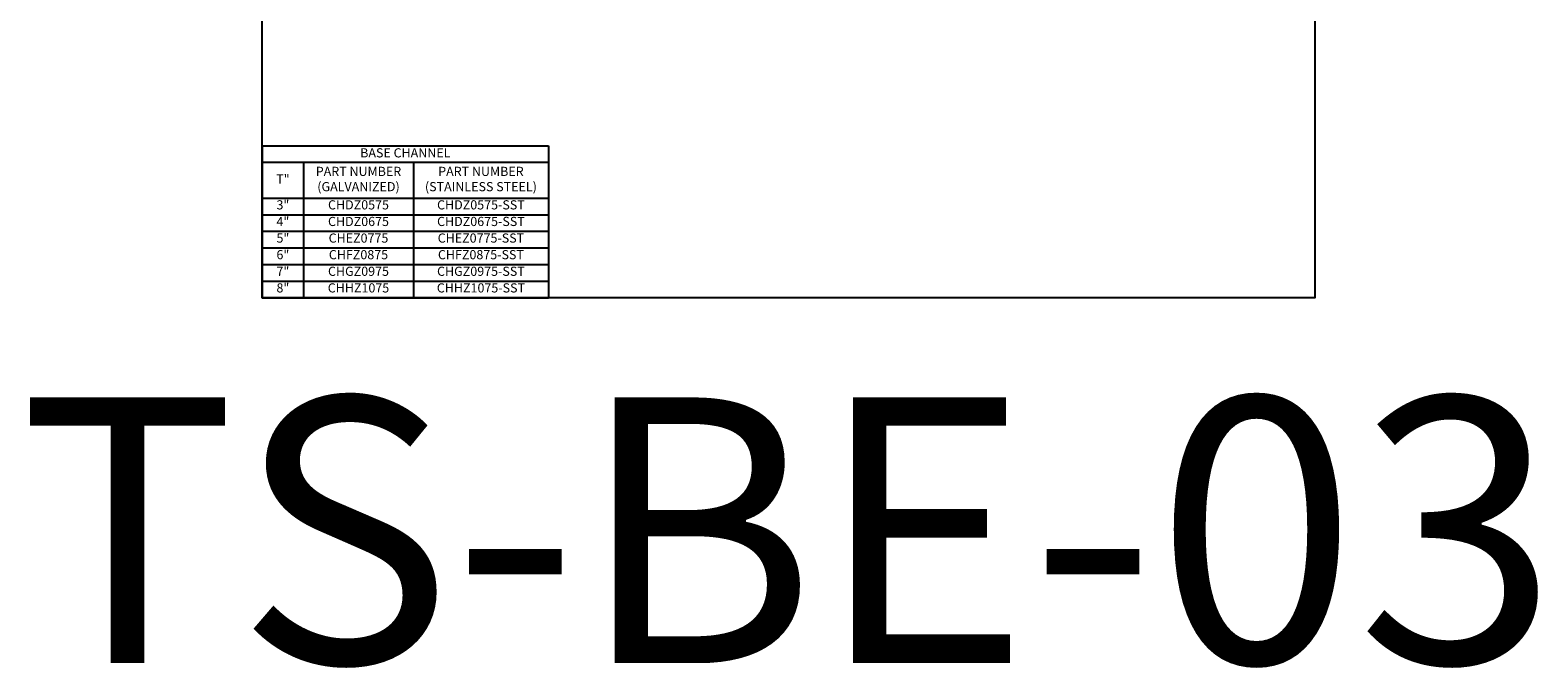
# Model space of a CAD drawing. Units: inches. Extents: x 139.2 to 184.5, y -14.9 to 34.8.
# Drawn here: x 139.2 to 184.5, y -14.9 to 4.3 of the extents above; entities that cross this region are included whole.
import ezdxf

# ---------------------------------------------------------------- set-up
doc = ezdxf.new("R2010")
doc.units = ezdxf.units.IN
doc.header["$LTSCALE"] = 0.5
doc.header["$MEASUREMENT"] = 0
doc.layers.get('0').update_dxf_attribs({"linetype": 'CONTINUOUS'})
doc.layers.add('_Defpoints', color=8, linetype='CONTINUOUS', plot=False)
doc.styles.add('Metl-Span', font='kalinga.ttf', dxfattribs={"height": 0.0625})
doc.styles.add('Metl-Span BOLD', font='kalingab.ttf', dxfattribs={"height": 0.0625})
doc.styles.get("Standard").update_dxf_attribs({"font": 'romans.shx', "height": 0.0625})

# ---------------------------------------------------------------- blocks, each defined once
blk = doc.blocks.new('*T43')
at = {"color": 0, "linetype": 'ByBlock', "lineweight": -2, "transparency": 16777216}
for p, q in [((0, 0), (8.611, 0)), ((0, 0), (0, -4.576)), ((8.611, 0), (8.611, -4.576)), ((0, -0.5), (8.611, -0.5)), ((1.241, -0.5), (1.241, -4.576)), ((4.55, -0.5), (4.55, -4.576)), ((0, -1.576), (8.611, -1.576)), ((0, -2.076), (8.611, -2.076)), ((0, -2.576), (8.611, -2.576)), ((0, -3.076), (8.611, -3.076)), ((0, -3.576), (8.611, -3.576)), ((0, -4.076), (8.611, -4.076)), ((0, -4.576), (8.611, -4.576))]:
    blk.add_line(p, q, dxfattribs=at)
at = {"color": 0, "transparency": 16777216}
for s, insert, char_height, width, attachment_point, style in [('BASE CHANNEL', (4.305, -0.25), 0.27574, 8.47863, 5, 'Metl-Span BOLD'), ('T"', (0.62, -1.038), 0.2757, 1.10846, 5, 'Metl-Span BOLD'), ('PART NUMBER (GALVANIZED)', (2.895, -1.038), 0.27574, 3.17647, 5, 'Metl-Span BOLD'), ('PART NUMBER (STAINLESS STEEL)', (6.58, -1.038), 0.27574, 3.929, 5, 'Metl-Span BOLD'), ('3"', (0.62, -1.642), 0.2757, 1.10846, 2, 'Metl-Span'), ('CHDZ0575', (2.895, -1.642), 0.2757, 3.17647, 2, 'Metl-Span'), ('CHDZ0575-SST', (6.58, -1.642), 0.27574, 3.929, 2, 'Metl-Span'), ('4"', (0.62, -2.142), 0.2757, 1.10846, 2, 'Metl-Span'), ('5"', (0.62, -2.642), 0.2757, 1.10846, 2, 'Metl-Span'), ('6"', (0.62, -3.142), 0.2757, 1.10846, 2, 'Metl-Span'), ('7"', (0.62, -3.642), 0.2757, 1.10846, 2, 'Metl-Span'), ('8"', (0.62, -4.142), 0.2757, 1.10846, 2, 'Metl-Span')]:
    blk.add_mtext(s, dxfattribs=dict(at, insert=insert, char_height=char_height, width=width, attachment_point=attachment_point, style=style))
at = {"color": 0, "transparency": 16777216, "char_height": 0.27574, "attachment_point": 2}
for s, insert, width in [('{\\fKalinga|b0|i0|c0|p34;CHDZ0675}', (2.895, -2.142), 3.17647), ('{\\fKalinga|b0|i0|c0|p34;CHDZ0675-SST}', (6.58, -2.142), 3.929), ('{\\fKalinga|b0|i0|c0|p34;CHEZ0775}', (2.895, -2.642), 3.17647), ('{\\fKalinga|b0|i0|c0|p34;CHEZ0775-SST}', (6.58, -2.642), 3.929), ('{\\fKalinga|b0|i0|c0|p34;CHFZ0875}', (2.895, -3.142), 3.17647), ('{\\fKalinga|b0|i0|c0|p34;CHFZ0875-SST}', (6.58, -3.142), 3.929), ('{\\fKalinga|b0|i0|c0|p34;CHGZ0975}', (2.895, -3.642), 3.17647), ('{\\fKalinga|b0|i0|c0|p34;CHGZ0975-SST}', (6.58, -3.642), 3.929), ('{\\fKalinga|b0|i0|c0|p34;CHHZ1075}', (2.895, -4.142), 3.17647), ('{\\fKalinga|b0|i0|c0|p34;CHHZ1075-SST}', (6.58, -4.142), 3.929)]:
    blk.add_mtext(s, dxfattribs=dict(at, insert=insert, width=width))

msp = doc.modelspace()

# ---------------------------------------------------------------- linework, layer by layer
at = {"layer": '_Defpoints', "color": 2}
msp.add_lwpolyline([(146.14984, 34.80429), (177.828, 34.80429), (177.828, -3.72937), (146.14984, -3.72937)], close=True, dxfattribs=at)

# ---------------------------------------------------------------- block references
msp.add_blockref('*T43', (146.14984, 0.84685))

# ---------------------------------------------------------------- texts
at = {"layer": '_Defpoints', "color": 2, "insert": (161.98892, -6.72937), "char_height": 8, "width": 29.4965612, "attachment_point": 2, "style": 'Metl-Span'}
msp.add_mtext('TS-BE-03', dxfattribs=at)

doc.saveas('drawing.dxf')
